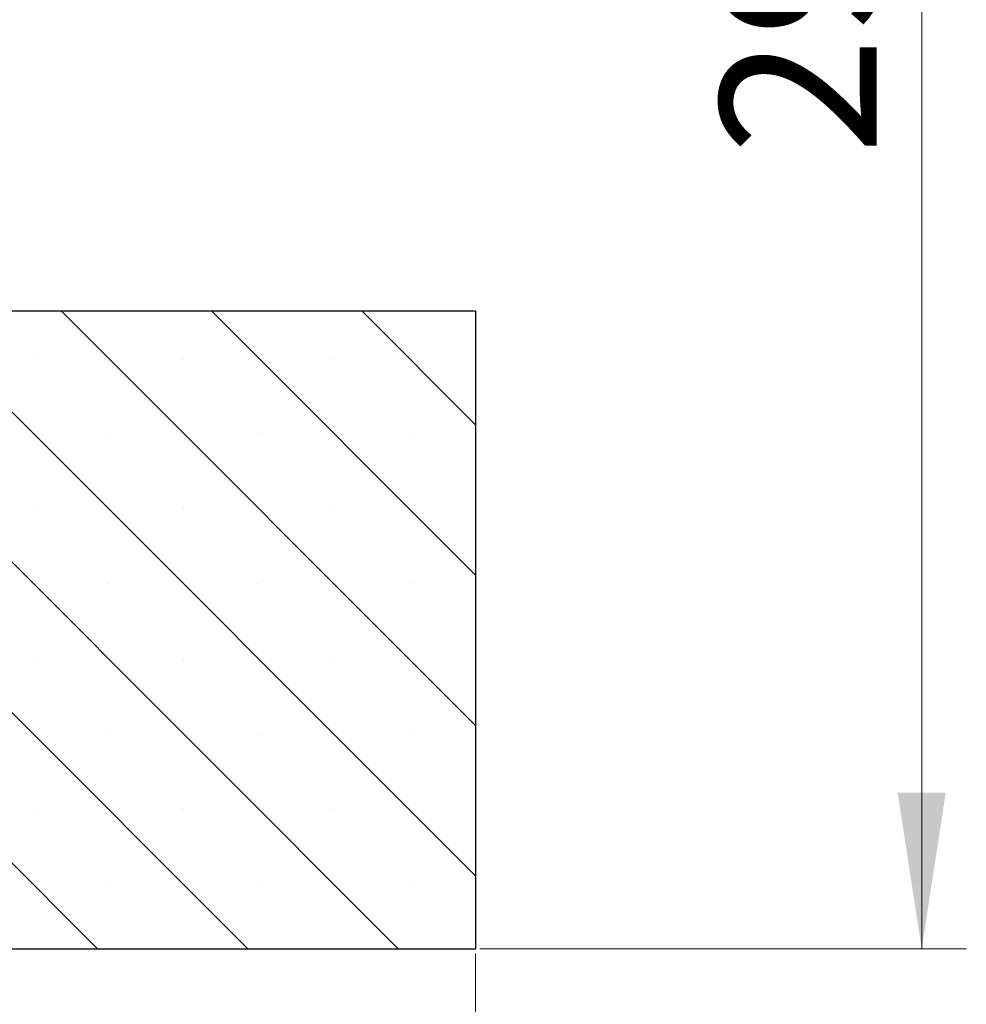
# Model space of a CAD drawing. Units: millimetres. Extents: x 0 to 420, y 0 to 297.
# Drawn here: x 178 to 199, y 51 to 73 of the extents above; entities that cross this region are included whole.
import ezdxf

# ---------------------------------------------------------------- set-up
doc = ezdxf.new("R2010")
doc.units = ezdxf.units.MM
doc.styles.add('SLDTEXTSTYLE0', font='TXT', dxfattribs={"width": 0.605})
doc.dimstyles.new('SLDDIMSTYLE0', dxfattribs={"dimtxt": 3.5, "dimasz": 3.5, "dimexe": 0, "dimexo": 0.0625, "dimgap": 0.875, "dimtad": 1, "dimlfac": 7, "dimrnd": 1e-09, "dimzin": 12, "dimdsep": 46, "dimtxsty": 'SLDTEXTSTYLE0', "dimsah": 1, "dimcen": 0.09, "dimadec": 0, "dimazin": 3, "dimtfac": 1, "dimtdec": 3, "dimtofl": 0, "dimtmove": 0, "dimatfit": 3, "dimfxl": 1, "dimfrac": 2, "dimtolj": 1, "dimtzin": 12, "dimarcsym": 0})

# ---------------------------------------------------------------- blocks, each defined once
blk = doc.blocks.new('_D')
at = {"color": 7, "linetype": 'Continuous', "lineweight": 0}
for p, q in [((155.782, 94.584), (199.388, 94.584)), ((198.388, 52.441), (198.388, 94.584)), ((188.488, 52.441), (199.388, 52.441))]:
    blk.add_line(p, q, dxfattribs=at)
at = {"color": 7, "linetype": 'Continuous', "lineweight": 18}
for points in [[(198.388, 94.584), (197.849, 91.084), (198.926, 91.084)], [(198.388, 52.441), (198.926, 55.941), (197.849, 55.941)]]:
    blk.add_solid(points, dxfattribs=at)
at = {"color": 7, "linetype": 'Continuous', "lineweight": 18, "insert": (193.876, 70.224), "char_height": 3.5, "attachment_point": 1, "rotation": 90, "style": 'SLDTEXTSTYLE0'}
blk.add_mtext('295', dxfattribs=at)
blk = doc.blocks.new('_D_3')
at = {"color": 7, "linetype": 'Continuous', "lineweight": 0}
for p, q in [((45.53, 52.341), (45.53, 34.138)), ((188.388, 52.341), (188.388, 34.138)), ((188.388, 35.138), (45.53, 35.138))]:
    blk.add_line(p, q, dxfattribs=at)
at = {"color": 7, "linetype": 'Continuous', "lineweight": 18}
for points in [[(45.53, 35.138), (49.03, 34.6), (49.03, 35.677)], [(188.388, 35.138), (184.888, 35.677), (184.888, 34.6)]]:
    blk.add_solid(points, dxfattribs=at)
at = {"color": 7, "linetype": 'Continuous', "lineweight": 18, "char_height": 3.5, "attachment_point": 1, "style": 'SLDTEXTSTYLE0'}
for s, insert in [('%%c', (109.988, 39.65)), ('1000', (115.16, 39.65))]:
    blk.add_mtext(s, dxfattribs=dict(at, insert=insert))

msp = doc.modelspace()

# ---------------------------------------------------------------- hatches: boundary and pattern name
at = {"linetype": 'Continuous', "lineweight": 18}
h = msp.add_hatch(dxfattribs=at)
h.set_pattern_fill('SACNCR', angle=90, style=0)
edge = h.paths.add_edge_path(flags=0)
edge.add_line((188.3876, 52.4407), (188.3876, 66.7264))
edge.add_line((188.3876, 66.7264), (164.1611, 66.7264))
edge.add_line((164.1611, 66.7264), (163.4876, 86.0139))
edge.add_line((163.4876, 86.0139), (160.4256, 88.8693))
edge.add_line((160.4256, 88.8693), (156.1016, 88.8693))
edge.add_line((156.1016, 88.8693), (155.6634, 80.5082))
edge.add_arc((155.4494, 80.5194), 0.2143, 268, 357, ccw=False)
edge.add_line((155.442, 80.3052), (149.5132, 80.5123))
edge.add_arc((149.5207, 80.7264), 0.2143, 252.40029, 268, ccw=False)
edge.add_line((149.4559, 80.5222), (148.8104, 80.5222))
edge.add_line((148.8104, 80.5222), (148.3272, 66.6871))
edge.add_line((148.3272, 66.6871), (147.6982, 66.0126))
edge.add_line((147.6982, 66.0126), (148.1722, 52.4407))
edge.add_line((148.1722, 52.4407), (188.3876, 52.4407))
edge = h.paths.add_edge_path(flags=0)
edge.add_line((175.5311, 56.3407), (175.5311, 56.3979))
edge.add_arc((176.1019, 56.3693), 0.5714, -177.13402, 177.13402, ccw=False)
edge = h.paths.add_edge_path(flags=0)
edge.add_line((175.5311, 63.4836), (175.5311, 63.5407))
edge.add_arc((176.1019, 63.5122), 0.5714, -177.13402, 177.13402, ccw=False)

# ---------------------------------------------------------------- linework, layer by layer
at = {"color": 7, "linetype": 'Continuous', "lineweight": 25}
for p, q in [((188.3876, 66.7264), (164.1611, 66.7264)), ((188.3876, 66.7264), (188.3876, 52.4407)), ((188.3876, 52.4407), (148.1722, 52.4407))]:
    msp.add_line(p, q, dxfattribs=at)

# ---------------------------------------------------------------- dimensions: what is measured, and where the dimension line sits
at = {"color": 7, "linetype": 'Continuous', "lineweight": 18}
dim = msp.add_linear_dim(base=(198.3876, 94.5836), p1=(188.3876, 52.4407), p2=(155.6819, 94.5836), angle=90, dimstyle='SLDDIMSTYLE0', dxfattribs=at)
dim.commit()
dim.dimension.update_dxf_attribs({"geometry": '_D', "text_midpoint": (198.3876, 73.5122), "dimtype": 160})
dim = msp.add_linear_dim(base=(45.5304, 35.1384), p1=(188.3876, 52.4407), p2=(45.5304, 52.4407), text='%%c<>', dimstyle='SLDDIMSTYLE0', dxfattribs=at)
dim.commit()
dim.dimension.update_dxf_attribs({"geometry": '_D_3', "text_midpoint": (116.959, 35.1384), "dimtype": 160})

doc.saveas('drawing.dxf')
